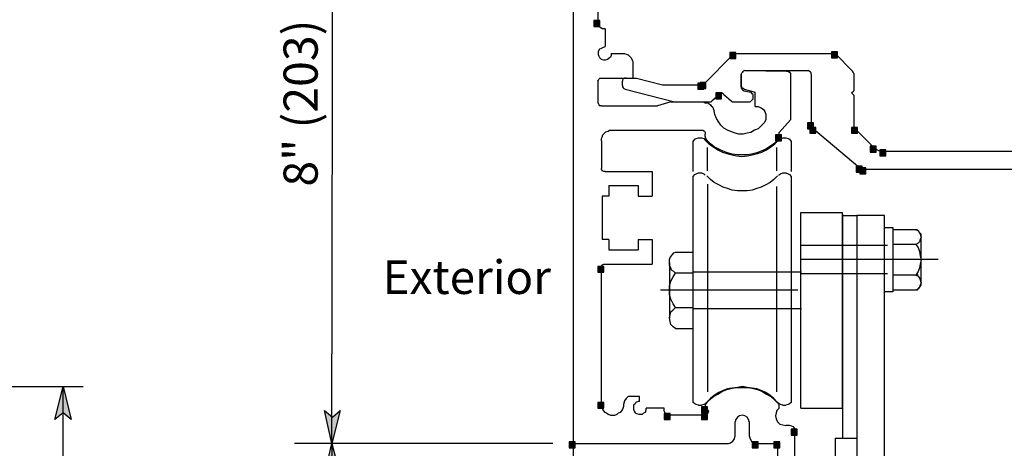
# Model space of a CAD drawing. Extents: x 3 to 626, y -71 to 813.
# Drawn here: x 352 to 511, y 423 to 492 of the extents above; entities that cross this region are included whole.
import ezdxf

# ---------------------------------------------------------------- set-up
doc = ezdxf.new("R2010")
doc.units = 0
doc.header["$MEASUREMENT"] = 0
doc.layers.add('LAYER_1', color=7, linetype='CONTINUOUS')

# ---------------------------------------------------------------- blocks, each defined once
blk = doc.blocks.new('BLOCK_16')
at = {"layer": 'LAYER_1'}
blk.add_lwpolyline([(482.88, 485.88), (483.84, 485.88), (483.84, 486.84), (482.88, 486.84), (482.88, 485.88)], dxfattribs=at)
blk = doc.blocks.new('BLOCK_17')
at = {"layer": 'LAYER_1'}
blk.add_lwpolyline([(482.88, 485.88), (483.84, 485.88), (483.84, 486.84), (482.88, 486.84), (482.88, 485.88)], dxfattribs=at)
blk = doc.blocks.new('BLOCK_22')
at = {"layer": 'LAYER_1'}
blk.add_lwpolyline([(482.88, 485.88), (483.84, 485.88), (483.84, 486.84), (482.88, 486.84), (482.88, 485.88)], dxfattribs=at)
blk = doc.blocks.new('BLOCK_23')
at = {"layer": 'LAYER_1'}
blk.add_lwpolyline([(482.88, 485.88), (483.84, 485.88), (483.84, 486.84), (482.88, 486.84), (482.88, 485.88)], dxfattribs=at)
blk = doc.blocks.new('BLOCK_24')
at = {"layer": 'LAYER_1'}
blk.add_lwpolyline([(486.12, 473.76), (487.08, 473.76), (487.08, 474.72), (486.12, 474.72), (486.12, 473.76)], dxfattribs=at)
blk = doc.blocks.new('BLOCK_25')
at = {"layer": 'LAYER_1'}
blk.add_lwpolyline([(486.12, 473.76), (487.08, 473.76), (487.08, 474.72), (486.12, 474.72), (486.12, 473.76)], dxfattribs=at)
blk = doc.blocks.new('BLOCK_26')
at = {"layer": 'LAYER_1'}
blk.add_lwpolyline([(489.12, 470.76), (490.08, 470.76), (490.08, 471.72), (489.12, 471.72), (489.12, 470.76)], dxfattribs=at)
blk = doc.blocks.new('BLOCK_27')
at = {"layer": 'LAYER_1'}
blk.add_lwpolyline([(489.12, 470.76), (490.08, 470.76), (490.08, 471.72), (489.12, 471.72), (489.12, 470.76)], dxfattribs=at)
blk = doc.blocks.new('BLOCK_28')
at = {"layer": 'LAYER_1'}
blk.add_lwpolyline([(479.4, 473.76), (480.36, 473.76), (480.36, 474.72), (479.4, 474.72), (479.4, 473.76)], dxfattribs=at)
blk = doc.blocks.new('BLOCK_29')
at = {"layer": 'LAYER_1'}
blk.add_lwpolyline([(479.4, 473.76), (480.36, 473.76), (480.36, 474.72), (479.4, 474.72), (479.4, 473.76)], dxfattribs=at)
blk = doc.blocks.new('BLOCK_30')
at = {"layer": 'LAYER_1'}
blk.add_lwpolyline([(486.84, 467.52), (487.8, 467.52), (487.8, 468.48), (486.84, 468.48), (486.84, 467.52)], dxfattribs=at)
blk = doc.blocks.new('BLOCK_31')
at = {"layer": 'LAYER_1'}
blk.add_lwpolyline([(486.84, 467.52), (487.8, 467.52), (487.8, 468.48), (486.84, 468.48), (486.84, 467.52)], dxfattribs=at)
blk = doc.blocks.new('BLOCK_36')
at = {"layer": 'LAYER_1'}
blk.add_lwpolyline([(479.04, 474.48), (480, 474.48), (480, 475.44), (479.04, 475.44), (479.04, 474.48)], dxfattribs=at)
blk = doc.blocks.new('BLOCK_37')
at = {"layer": 'LAYER_1'}
blk.add_lwpolyline([(479.04, 474.48), (480, 474.48), (480, 475.44), (479.04, 475.44), (479.04, 474.48)], dxfattribs=at)
blk = doc.blocks.new('BLOCK_38')
at = {"layer": 'LAYER_1'}
blk.add_lwpolyline([(461.4, 480.84), (462.36, 480.84), (462.36, 481.8), (461.4, 481.8), (461.4, 480.84)], dxfattribs=at)
blk = doc.blocks.new('BLOCK_39')
at = {"layer": 'LAYER_1'}
blk.add_lwpolyline([(461.4, 480.84), (462.36, 480.84), (462.36, 481.8), (461.4, 481.8), (461.4, 480.84)], dxfattribs=at)
blk = doc.blocks.new('BLOCK_40')
at = {"layer": 'LAYER_1'}
blk.add_lwpolyline([(466.56, 485.76), (467.52, 485.76), (467.52, 486.72), (466.56, 486.72), (466.56, 485.76)], dxfattribs=at)
blk = doc.blocks.new('BLOCK_41')
at = {"layer": 'LAYER_1'}
blk.add_lwpolyline([(466.56, 485.76), (467.52, 485.76), (467.52, 486.72), (466.56, 486.72), (466.56, 485.76)], dxfattribs=at)
blk = doc.blocks.new('BLOCK_42')
at = {"layer": 'LAYER_1'}
blk.add_lwpolyline([(461.76, 480.96), (462.72, 480.96), (462.72, 481.92), (461.76, 481.92), (461.76, 480.96)], dxfattribs=at)
blk = doc.blocks.new('BLOCK_43')
at = {"layer": 'LAYER_1'}
blk.add_lwpolyline([(461.76, 480.96), (462.72, 480.96), (462.72, 481.92), (461.76, 481.92), (461.76, 480.96)], dxfattribs=at)
blk = doc.blocks.new('BLOCK_44')
at = {"layer": 'LAYER_1'}
blk.add_lwpolyline([(490.68, 470.16), (491.64, 470.16), (491.64, 471.12), (490.68, 471.12), (490.68, 470.16)], dxfattribs=at)
blk = doc.blocks.new('BLOCK_45')
at = {"layer": 'LAYER_1'}
blk.add_lwpolyline([(490.68, 470.16), (491.64, 470.16), (491.64, 471.12), (490.68, 471.12), (490.68, 470.16)], dxfattribs=at)
blk = doc.blocks.new('BLOCK_48')
at = {"layer": 'LAYER_1'}
blk.add_lwpolyline([(487.44, 467.28), (488.4, 467.28), (488.4, 468.24), (487.44, 468.24), (487.44, 467.28)], dxfattribs=at)
blk = doc.blocks.new('BLOCK_49')
at = {"layer": 'LAYER_1'}
blk.add_lwpolyline([(487.44, 467.28), (488.4, 467.28), (488.4, 468.24), (487.44, 468.24), (487.44, 467.28)], dxfattribs=at)
blk = doc.blocks.new('BLOCK_52')
at = {"layer": 'LAYER_1'}
blk.add_lwpolyline([(464.28, 479.28), (465.24, 479.28), (465.24, 480.24), (464.28, 480.24), (464.28, 479.28)], dxfattribs=at)
blk = doc.blocks.new('BLOCK_53')
at = {"layer": 'LAYER_1'}
blk.add_lwpolyline([(464.28, 479.28), (465.24, 479.28), (465.24, 480.24), (464.28, 480.24), (464.28, 479.28)], dxfattribs=at)
blk = doc.blocks.new('BLOCK_56')
at = {"layer": 'LAYER_1'}
blk.add_lwpolyline([(444.72, 490.92), (445.68, 490.92), (445.68, 491.88), (444.72, 491.88), (444.72, 490.92)], dxfattribs=at)
blk = doc.blocks.new('BLOCK_57')
at = {"layer": 'LAYER_1'}
blk.add_lwpolyline([(444.72, 490.92), (445.68, 490.92), (445.68, 491.88), (444.72, 491.88), (444.72, 490.92)], dxfattribs=at)
blk = doc.blocks.new('BLOCK_60')
at = {"layer": 'LAYER_1'}
blk.add_lwpolyline([(462, 427.8), (462.96, 427.8), (462.96, 428.76), (462, 428.76), (462, 427.8)], dxfattribs=at)
blk = doc.blocks.new('BLOCK_61')
at = {"layer": 'LAYER_1'}
blk.add_lwpolyline([(462, 427.8), (462.96, 427.8), (462.96, 428.76), (462, 428.76), (462, 427.8)], dxfattribs=at)
blk = doc.blocks.new('BLOCK_62')
at = {"layer": 'LAYER_1'}
blk.add_lwpolyline([(456, 427.8), (456.96, 427.8), (456.96, 428.76), (456, 428.76), (456, 427.8)], dxfattribs=at)
blk = doc.blocks.new('BLOCK_63')
at = {"layer": 'LAYER_1'}
blk.add_lwpolyline([(456, 427.8), (456.96, 427.8), (456.96, 428.76), (456, 428.76), (456, 427.8)], dxfattribs=at)
blk = doc.blocks.new('BLOCK_66')
at = {"layer": 'LAYER_1'}
blk.add_lwpolyline([(476.4, 425.28), (477.36, 425.28), (477.36, 426.24), (476.4, 426.24), (476.4, 425.28)], dxfattribs=at)
blk = doc.blocks.new('BLOCK_67')
at = {"layer": 'LAYER_1'}
blk.add_lwpolyline([(476.4, 425.28), (477.36, 425.28), (477.36, 426.24), (476.4, 426.24), (476.4, 425.28)], dxfattribs=at)
blk = doc.blocks.new('BLOCK_68')
at = {"layer": 'LAYER_1'}
blk.add_lwpolyline([(473.64, 423.24), (474.6, 423.24), (474.6, 424.2), (473.64, 424.2), (473.64, 423.24)], dxfattribs=at)
blk = doc.blocks.new('BLOCK_69')
at = {"layer": 'LAYER_1'}
blk.add_lwpolyline([(473.64, 423.24), (474.6, 423.24), (474.6, 424.2), (473.64, 424.2), (473.64, 423.24)], dxfattribs=at)
blk = doc.blocks.new('BLOCK_70')
at = {"layer": 'LAYER_1'}
blk.add_lwpolyline([(470.16, 423.24), (471.12, 423.24), (471.12, 424.2), (470.16, 424.2), (470.16, 423.24)], dxfattribs=at)
blk = doc.blocks.new('BLOCK_71')
at = {"layer": 'LAYER_1'}
blk.add_lwpolyline([(470.16, 423.24), (471.12, 423.24), (471.12, 424.2), (470.16, 424.2), (470.16, 423.24)], dxfattribs=at)
blk = doc.blocks.new('BLOCK_72')
at = {"layer": 'LAYER_1'}
blk.add_lwpolyline([(473.64, 423.24), (474.6, 423.24), (474.6, 424.2), (473.64, 424.2), (473.64, 423.24)], dxfattribs=at)
blk = doc.blocks.new('BLOCK_73')
at = {"layer": 'LAYER_1'}
blk.add_lwpolyline([(473.64, 423.24), (474.6, 423.24), (474.6, 424.2), (473.64, 424.2), (473.64, 423.24)], dxfattribs=at)
blk = doc.blocks.new('BLOCK_74')
at = {"layer": 'LAYER_1'}
blk.add_lwpolyline([(462, 428.88), (462.96, 428.88), (462.96, 429.84), (462, 429.84), (462, 428.88)], dxfattribs=at)
blk = doc.blocks.new('BLOCK_75')
at = {"layer": 'LAYER_1'}
blk.add_lwpolyline([(462, 428.88), (462.96, 428.88), (462.96, 429.84), (462, 429.84), (462, 428.88)], dxfattribs=at)
blk = doc.blocks.new('BLOCK_76')
at = {"layer": 'LAYER_1'}
blk.add_lwpolyline([(445.32, 429.6), (446.28, 429.6), (446.28, 430.56), (445.32, 430.56), (445.32, 429.6)], dxfattribs=at)
blk = doc.blocks.new('BLOCK_77')
at = {"layer": 'LAYER_1'}
blk.add_lwpolyline([(445.32, 429.6), (446.28, 429.6), (446.28, 430.56), (445.32, 430.56), (445.32, 429.6)], dxfattribs=at)
blk = doc.blocks.new('BLOCK_78')
at = {"layer": 'LAYER_1'}
blk.add_lwpolyline([(445.32, 451.44), (446.28, 451.44), (446.28, 452.4), (445.32, 452.4), (445.32, 451.44)], dxfattribs=at)
blk = doc.blocks.new('BLOCK_79')
at = {"layer": 'LAYER_1'}
blk.add_lwpolyline([(445.32, 451.44), (446.28, 451.44), (446.28, 452.4), (445.32, 452.4), (445.32, 451.44)], dxfattribs=at)
blk = doc.blocks.new('BLOCK_80')
at = {"layer": 'LAYER_1'}
blk.add_lwpolyline([(440.76, 423.24), (441.72, 423.24), (441.72, 424.2), (440.76, 424.2), (440.76, 423.24)], dxfattribs=at)
blk = doc.blocks.new('BLOCK_81')
at = {"layer": 'LAYER_1'}
blk.add_lwpolyline([(440.76, 423.24), (441.72, 423.24), (441.72, 424.2), (440.76, 424.2), (440.76, 423.24)], dxfattribs=at)
blk = doc.blocks.new('BLOCK_82')
at = {"layer": 'LAYER_1'}
blk.add_lwpolyline([(473.88, 472.56), (474.84, 472.56), (474.84, 473.52), (473.88, 473.52), (473.88, 472.56)], dxfattribs=at)
blk = doc.blocks.new('BLOCK_83')
at = {"layer": 'LAYER_1'}
blk.add_lwpolyline([(473.88, 472.56), (474.84, 472.56), (474.84, 473.52), (473.88, 473.52), (473.88, 472.56)], dxfattribs=at)
blk = doc.blocks.new('BLOCK_84')
at = {"layer": 'LAYER_1'}
blk.add_lwpolyline([(473.64, 423.24), (474.6, 423.24), (474.6, 424.2), (473.64, 424.2), (473.64, 423.24)], dxfattribs=at)
blk = doc.blocks.new('BLOCK_85')
at = {"layer": 'LAYER_1'}
blk.add_lwpolyline([(473.64, 423.24), (474.6, 423.24), (474.6, 424.2), (473.64, 424.2), (473.64, 423.24)], dxfattribs=at)

msp = doc.modelspace()

# ---------------------------------------------------------------- hatches: boundary and pattern name
at = {"layer": 'LAYER_1'}
for points in [[(444.78, 490.98), (445.62, 490.98), (445.62, 491.82), (444.78, 491.82)], [(466.62, 485.82), (467.46, 485.82), (467.46, 486.66), (466.62, 486.66)], [(482.94, 485.94), (483.78, 485.94), (483.78, 486.78), (482.94, 486.78)], [(482.94, 485.94), (483.78, 485.94), (483.78, 486.78), (482.94, 486.78)], [(461.46, 480.9), (462.3, 480.9), (462.3, 481.74), (461.46, 481.74)], [(461.82, 481.02), (462.66, 481.02), (462.66, 481.86), (461.82, 481.86)], [(464.34, 479.34), (465.18, 479.34), (465.18, 480.18), (464.34, 480.18)], [(479.1, 474.54), (479.94, 474.54), (479.94, 475.38), (479.1, 475.38)], [(479.46, 473.82), (480.3, 473.82), (480.3, 474.66), (479.46, 474.66)], [(486.18, 473.82), (487.02, 473.82), (487.02, 474.66), (486.18, 474.66)], [(473.94, 472.62), (474.78, 472.62), (474.78, 473.46), (473.94, 473.46)], [(489.18, 470.82), (490.02, 470.82), (490.02, 471.66), (489.18, 471.66)], [(490.74, 470.22), (491.58, 470.22), (491.58, 471.06), (490.74, 471.06)], [(486.9, 467.58), (487.74, 467.58), (487.74, 468.42), (486.9, 468.42)], [(487.5, 467.34), (488.34, 467.34), (488.34, 468.18), (487.5, 468.18)], [(445.38, 451.5), (446.22, 451.5), (446.22, 452.34), (445.38, 452.34)], [(359.4, 433.08), (360.72, 427.8), (359.4, 428.88), (358.08, 427.8)], [(445.38, 429.66), (446.22, 429.66), (446.22, 430.5), (445.38, 430.5)], [(402.6, 423.96), (401.4, 429.24), (402.72, 428.16), (403.92, 429.24)], [(462.06, 428.94), (462.9, 428.94), (462.9, 429.78), (462.06, 429.78)], [(456.06, 427.86), (456.9, 427.86), (456.9, 428.7), (456.06, 428.7)], [(462.06, 427.86), (462.9, 427.86), (462.9, 428.7), (462.06, 428.7)], [(476.46, 425.34), (477.3, 425.34), (477.3, 426.18), (476.46, 426.18)], [(440.82, 423.3), (441.66, 423.3), (441.66, 424.14), (440.82, 424.14)], [(470.22, 423.3), (471.06, 423.3), (471.06, 424.14), (470.22, 424.14)], [(473.7, 423.3), (474.54, 423.3), (474.54, 424.14), (473.7, 424.14)], [(473.7, 423.3), (474.54, 423.3), (474.54, 424.14), (473.7, 424.14)], [(473.7, 423.3), (474.54, 423.3), (474.54, 424.14), (473.7, 424.14)], [(402.6, 423.96), (403.92, 418.8), (402.6, 419.88), (401.4, 418.8)]]:
    msp.add_hatch(color=7, dxfattribs=at).paths.add_polyline_path(points)

# ---------------------------------------------------------------- linework, layer by layer
at = {"layer": 'LAYER_1', "color": 7}
for points in [[(441.36, 568.2), (441.36, 423.96)], [(402.6, 423.96), (402.84, 567.96)], [(445.32, 557.52), (445.32, 491.64)], [(445.44, 491.16), (445.32, 491.64)], [(445.68, 490.8), (445.44, 491.16)], [(446.04, 490.56), (445.68, 490.8)], [(446.52, 490.56), (446.04, 490.56)], [(446.52, 490.56), (446.52, 487.68)], [(445.44, 486.96), (445.68, 487.32)], [(445.68, 487.32), (445.92, 487.44)], [(445.92, 487.44), (446.16, 487.56)], [(446.16, 487.56), (446.52, 487.68)], [(445.44, 486.72), (445.44, 486.96)], [(445.44, 486.36), (445.44, 486.72)], [(445.56, 486.12), (445.44, 486.36)], [(445.68, 485.88), (445.56, 486.12)], [(445.92, 485.64), (445.68, 485.88)], [(447.12, 485.76), (446.88, 485.64)], [(447.36, 486), (447.12, 485.76)], [(447.48, 486.24), (447.36, 486)], [(447.48, 486.6), (449.28, 486.6)], [(447.48, 486.6), (447.48, 486.24)], [(449.28, 486.6), (449.64, 486.6)], [(449.64, 486.6), (449.88, 486.48)], [(449.88, 486.48), (450.24, 486.36)], [(450.24, 486.36), (450.48, 486.12)], [(450.48, 486.12), (450.72, 485.88)], [(450.72, 485.88), (450.84, 485.52)], [(467.16, 486.48), (462.36, 481.68)], [(467.28, 486.6), (467.16, 486.48)], [(467.52, 486.6), (467.28, 486.6)], [(467.52, 486.6), (483.48, 486.6)], [(486.24, 483.72), (483.48, 486.6)], [(446.28, 485.52), (445.92, 485.64)], [(446.52, 485.52), (446.28, 485.52)], [(446.88, 485.64), (446.52, 485.52)], [(450.84, 485.52), (450.96, 485.28)], [(450.96, 485.28), (450.96, 484.92)], [(450.96, 484.92), (450.96, 482.64)], [(445.56, 482.52), (445.68, 482.64)], [(445.68, 482.64), (445.92, 482.64)], [(445.92, 482.64), (450.96, 482.64)], [(449.64, 482.64), (449.4, 482.52)], [(449.88, 482.64), (449.64, 482.64)], [(449.88, 482.64), (451.56, 482.64)], [(449.88, 482.64), (451.56, 482.64)], [(451.56, 482.64), (455.76, 481.56)], [(468.48, 483.48), (468.36, 483.24)], [(468.48, 483.48), (468.36, 483.24)], [(468.36, 481.2), (468.36, 483.24)], [(468.36, 483.24), (468.36, 480.96)], [(468.36, 481.2), (468.36, 483.24)], [(468.6, 483.6), (468.48, 483.48)], [(468.6, 483.6), (468.48, 483.48)], [(468.72, 483.72), (468.6, 483.6)], [(468.72, 483.72), (468.6, 483.6)], [(468.96, 483.84), (468.72, 483.72)], [(468.96, 483.84), (468.72, 483.72)], [(468.96, 483.84), (479.16, 483.84)], [(468.96, 483.84), (475.68, 483.72)], [(475.68, 483.72), (475.92, 483.72)], [(475.92, 483.72), (476.16, 483.6)], [(476.16, 483.6), (476.28, 483.36)], [(476.28, 483.36), (476.28, 483.24)], [(476.28, 483.24), (476.28, 478.44)], [(479.28, 483.72), (479.16, 483.84)], [(479.52, 483.6), (479.28, 483.72)], [(479.64, 483.48), (479.52, 483.6)], [(479.64, 483.24), (479.64, 483.48)], [(479.64, 483.24), (479.64, 475.2)], [(486.36, 483.6), (486.24, 483.72)], [(486.48, 483.36), (486.36, 483.6)], [(486.48, 483.36), (486.48, 480.6)], [(445.32, 482.16), (445.44, 482.28)], [(445.32, 482.16), (445.32, 478.68)], [(445.44, 482.28), (445.56, 482.52)], [(449.4, 482.52), (449.28, 482.28)], [(449.28, 482.28), (449.28, 482.16)], [(449.28, 481.44), (449.28, 482.16)], [(449.28, 481.44), (449.28, 481.2)], [(449.28, 481.2), (449.4, 481.08)], [(449.4, 481.08), (449.52, 480.96)], [(455.76, 481.56), (462, 481.56)], [(462, 481.56), (462.24, 481.56)], [(462.24, 481.56), (462.36, 481.68)], [(468.48, 481.2), (468.36, 481.32)], [(468.36, 481.2), (468.48, 480.96)], [(468.48, 481.08), (468.48, 481.2)], [(468.72, 480.96), (468.48, 481.08)], [(449.52, 480.96), (449.76, 480.84)], [(449.76, 480.84), (457.68, 478.8)], [(464.88, 480), (463.68, 478.92)], [(465, 480.12), (464.88, 480)], [(465.24, 480.24), (465, 480.12)], [(465.48, 480.12), (465.24, 480.24)], [(465.6, 480), (465.48, 480.12)], [(465.6, 480), (466.8, 478.92)], [(468.48, 480.96), (468.48, 480.84)], [(468.48, 480.84), (468.6, 480.72)], [(468.6, 480.72), (468.84, 480.6)], [(468.84, 480.84), (468.72, 480.96)], [(468.84, 480.84), (470.64, 480.36)], [(468.84, 480.6), (469.92, 480.36)], [(470.04, 480.24), (469.92, 480.36)], [(470.16, 480.12), (470.04, 480.24)], [(470.28, 480), (470.16, 480.12)], [(470.28, 479.76), (470.28, 480)], [(470.28, 479.64), (470.28, 479.76)], [(470.28, 479.28), (470.28, 479.64)], [(470.64, 478.08), (470.64, 480.36)], [(486.12, 480.24), (486.48, 480.6)], [(486.12, 480.24), (486.48, 479.88)], [(486.48, 479.88), (486.48, 475.08)], [(445.44, 478.56), (445.32, 478.68)], [(445.56, 478.32), (445.44, 478.56)], [(445.68, 478.2), (445.56, 478.32)], [(445.92, 478.2), (445.68, 478.2)], [(445.92, 478.2), (454.92, 478.2)], [(457.08, 478.8), (454.92, 478.2)], [(457.08, 478.8), (462.36, 478.8)], [(457.68, 478.8), (463.32, 478.8)], [(462.36, 478.8), (462.6, 478.68)], [(462.6, 478.68), (462.96, 478.68)], [(462.96, 478.68), (463.2, 478.56)], [(463.2, 478.56), (463.44, 478.32)], [(463.32, 478.8), (463.56, 478.8)], [(463.44, 478.32), (463.56, 478.2)], [(463.56, 478.8), (463.68, 478.92)], [(463.56, 478.2), (463.8, 477.96)], [(463.8, 477.96), (463.92, 477.6)], [(466.8, 478.92), (466.92, 478.8)], [(466.92, 478.8), (467.16, 478.8)], [(467.16, 478.8), (469.44, 478.8)], [(469.44, 478.8), (469.8, 478.8)], [(469.8, 478.8), (470.04, 479.04)], [(470.04, 479.04), (470.28, 479.28)], [(470.64, 478.08), (471.12, 478.08)], [(471.12, 478.08), (471.6, 477.84)], [(471.6, 477.84), (471.96, 477.6)], [(476.28, 478.44), (476.28, 475.92)], [(463.92, 477.6), (464.04, 477.36)], [(464.16, 476.76), (464.04, 477.36)], [(464.4, 476.16), (464.16, 476.76)], [(471.96, 477.6), (472.2, 477.24)], [(472.2, 477.24), (472.32, 476.76)], [(472.32, 476.76), (472.32, 476.28)], [(472.32, 476.28), (472.32, 475.92)], [(464.76, 475.56), (464.4, 476.16)], [(465.12, 475.08), (464.76, 475.56)], [(465.6, 474.6), (465.12, 475.08)], [(471.6, 474.96), (471.12, 474.48)], [(472.08, 475.44), (471.6, 474.96)], [(472.32, 475.92), (472.08, 475.44)], [(476.28, 475.92), (474.48, 473.88)], [(479.64, 475.2), (479.76, 474.84)], [(479.76, 474.84), (480, 474.48)], [(486.48, 475.08), (486.48, 474.84)], [(486.48, 474.84), (486.72, 474.48)], [(445.92, 472.92), (446.04, 473.16)], [(446.04, 473.16), (446.16, 473.52)], [(446.16, 473.52), (446.4, 473.76)], [(446.4, 473.76), (446.64, 474)], [(446.64, 474), (447, 474.12)], [(447, 474.12), (447.24, 474.24)], [(447.24, 474.24), (447.6, 474.24)], [(447.6, 474.24), (462.12, 474.24)], [(462.12, 474.24), (462.24, 474.24)], [(462.24, 474.24), (462.48, 474.12)], [(462.48, 474.12), (462.6, 473.88)], [(462.6, 473.88), (462.6, 473.64)], [(462.6, 473.28), (462.6, 473.64)], [(462.72, 472.92), (462.6, 473.28)], [(466.2, 474.24), (465.6, 474.6)], [(466.8, 474), (466.2, 474.24)], [(467.4, 473.76), (466.8, 474)], [(468, 473.64), (467.4, 473.76)], [(468.72, 473.64), (468, 473.64)], [(469.32, 473.76), (468.72, 473.64)], [(469.92, 473.88), (469.32, 473.76)], [(470.52, 474.24), (469.92, 473.88)], [(471.12, 474.48), (470.52, 474.24)], [(474.48, 473.28), (474.36, 472.92)], [(474.48, 473.28), (474.48, 473.88)], [(480, 474.48), (487.44, 468.24)], [(486.72, 474.48), (489.72, 471.48)], [(445.92, 472.56), (445.92, 472.92)], [(445.92, 472.56), (445.92, 468.12)], [(460.68, 472.44), (460.92, 472.8)], [(460.68, 472.2), (460.68, 472.44)], [(460.68, 467.64), (460.68, 472.2)], [(460.92, 472.8), (461.16, 472.92)], [(461.16, 472.92), (461.52, 473.04)], [(461.52, 473.04), (462, 473.04)], [(462.6, 472.68), (463.2, 472.08)], [(462.84, 472.68), (462.72, 472.92)], [(463.44, 472.08), (462.84, 472.68)], [(463.2, 472.08), (463.92, 471.6)], [(464.04, 471.6), (463.44, 472.08)], [(463.92, 471.6), (464.64, 471.12)], [(464.76, 471.24), (464.04, 471.6)], [(472.92, 471.6), (472.32, 471.24)], [(472.44, 471.12), (473.16, 471.6)], [(473.64, 472.08), (472.92, 471.6)], [(473.16, 471.6), (473.76, 472.08)], [(474.24, 472.68), (473.64, 472.08)], [(473.76, 472.08), (474.36, 472.68)], [(474.36, 472.92), (474.24, 472.68)], [(474.36, 472.68), (474.72, 472.92)], [(474.72, 472.92), (475.08, 473.04)], [(475.08, 473.04), (475.56, 473.04)], [(475.56, 473.04), (475.92, 472.92)], [(475.92, 472.92), (476.16, 472.8)], [(476.16, 472.8), (476.4, 472.44)], [(476.4, 472.44), (476.4, 472.2)], [(476.4, 472.2), (476.4, 467.64)], [(462.96, 467.76), (462.96, 471.48)], [(464.64, 471.12), (465.36, 470.76)], [(465.48, 470.88), (464.76, 471.24)], [(465.36, 470.76), (466.08, 470.52)], [(466.2, 470.64), (465.48, 470.88)], [(466.08, 470.52), (466.92, 470.28)], [(466.92, 470.4), (466.2, 470.64)], [(467.76, 470.28), (466.92, 470.4)], [(466.92, 470.28), (467.64, 470.16)], [(467.64, 470.16), (468.48, 470.04)], [(468.48, 470.28), (467.76, 470.28)], [(469.32, 470.28), (468.48, 470.28)], [(468.48, 470.04), (469.32, 470.16)], [(470.04, 470.4), (469.32, 470.28)], [(469.32, 470.16), (470.16, 470.28)], [(470.88, 470.64), (470.04, 470.4)], [(470.16, 470.28), (471, 470.52)], [(471.6, 470.88), (470.88, 470.64)], [(471, 470.52), (471.72, 470.76)], [(472.32, 471.24), (471.6, 470.88)], [(471.72, 470.76), (472.44, 471.12)], [(474.12, 467.76), (474.12, 471.48)], [(489.72, 471.48), (490.08, 471.24)], [(490.08, 471.24), (490.44, 471)], [(490.44, 471), (490.92, 470.88)], [(490.92, 470.88), (491.28, 470.88)], [(491.28, 470.88), (541.8, 470.88)], [(445.92, 468), (445.92, 468.12)], [(446.04, 467.76), (445.92, 468)], [(446.28, 467.64), (446.04, 467.76)], [(446.52, 467.64), (446.28, 467.64)], [(446.52, 467.64), (454.08, 467.64)], [(454.08, 467.64), (454.08, 463.68)], [(460.68, 466.8), (460.92, 467.16)], [(460.68, 466.56), (460.68, 466.8)], [(460.92, 467.16), (461.16, 467.28)], [(461.16, 467.28), (461.52, 467.4)], [(461.52, 467.4), (462, 467.4)], [(462, 467.4), (462.36, 467.28)], [(462.36, 467.28), (462.6, 467.04)], [(463.44, 466.32), (462.84, 466.92)], [(474.24, 466.92), (473.64, 466.32)], [(474.36, 467.04), (474.72, 467.28)], [(474.72, 467.28), (475.08, 467.4)], [(475.08, 467.4), (475.56, 467.4)], [(475.56, 467.4), (475.92, 467.28)], [(475.92, 467.28), (476.16, 467.16)], [(476.16, 467.16), (476.4, 466.8)], [(476.4, 466.8), (476.4, 466.56)], [(487.44, 468.24), (487.68, 468.12)], [(487.68, 468.12), (488.04, 468)], [(488.04, 468), (536.88, 468)], [(447.12, 465.36), (451.8, 465.36)], [(447.12, 465.36), (447.12, 463.68)], [(451.8, 465.36), (451.8, 463.68)], [(460.68, 430.92), (460.68, 466.56)], [(462.96, 465.6), (462.96, 432.24)], [(464.04, 465.84), (463.44, 466.32)], [(464.76, 465.48), (464.04, 465.84)], [(465.48, 465.12), (464.76, 465.48)], [(472.32, 465.48), (471.6, 465.12)], [(473.04, 465.84), (472.32, 465.48)], [(473.64, 466.32), (473.04, 465.84)], [(474.12, 432.24), (474.12, 465.24)], [(476.4, 466.56), (476.4, 430.92)], [(446.04, 463.68), (446.04, 456.72)], [(447.12, 463.68), (446.04, 463.68)], [(451.8, 463.68), (454.08, 463.68)], [(466.2, 464.88), (465.48, 465.12)], [(466.92, 464.64), (466.2, 464.88)], [(467.76, 464.52), (466.92, 464.64)], [(468.48, 464.52), (467.76, 464.52)], [(469.32, 464.52), (468.48, 464.52)], [(470.16, 464.64), (469.32, 464.52)], [(470.88, 464.88), (470.16, 464.64)], [(471.6, 465.12), (470.88, 464.88)], [(477.96, 461.04), (484.68, 461.04)], [(477.96, 429.6), (477.96, 461.04)], [(484.68, 429.6), (484.68, 461.04)], [(484.68, 460.8), (484.68, 429.36)], [(484.68, 460.56), (486.96, 460.56)], [(486.96, 460.56), (486.96, 366.84)], [(491.4, 460.56), (486.96, 460.56)], [(491.4, 371.28), (491.4, 460.56)], [(491.4, 458.64), (492.72, 458.64)], [(492.72, 458.64), (492.72, 448.32)], [(496.68, 458.28), (492.72, 458.28)], [(496.44, 458.28), (496.8, 458.16)], [(496.68, 458.28), (497.28, 457.56)], [(496.8, 458.16), (497.04, 457.8)], [(497.04, 457.8), (497.16, 457.56)], [(497.16, 457.56), (497.28, 457.08)], [(497.28, 449.4), (497.28, 457.56)], [(447.12, 456.72), (446.04, 456.72)], [(447.12, 456.72), (447.12, 455.04)], [(451.8, 456.72), (454.08, 456.72)], [(451.8, 456.72), (451.8, 455.04)], [(454.08, 456.72), (454.08, 452.76)], [(491.88, 455.76), (477.96, 455.76)], [(496.44, 455.88), (492.72, 455.88)], [(496.8, 456.12), (496.44, 455.88)], [(496.44, 455.88), (496.8, 455.4)], [(497.04, 456.36), (496.8, 456.12)], [(497.16, 456.72), (497.04, 456.36)], [(497.28, 457.08), (497.16, 456.72)], [(447.12, 455.04), (451.8, 455.04)], [(457.2, 454.08), (457.32, 454.32)], [(457.32, 454.32), (457.56, 454.56)], [(457.56, 454.56), (457.8, 454.68)], [(457.8, 454.68), (460.56, 454.68)], [(496.8, 455.4), (497.04, 454.8)], [(497.04, 454.8), (497.16, 454.08)], [(445.92, 452.4), (446.04, 452.64)], [(446.04, 452.64), (446.28, 452.76)], [(446.28, 452.76), (446.52, 452.76)], [(446.52, 452.76), (454.08, 452.76)], [(456.84, 453.48), (456.96, 453.84)], [(456.84, 453.24), (456.84, 453.48)], [(456.84, 452.88), (456.84, 453.24)], [(456.84, 453), (456.84, 444.12)], [(456.84, 452.52), (456.84, 452.88)], [(457.08, 452.16), (456.84, 452.52)], [(456.96, 453.84), (457.2, 454.08)], [(500.04, 453.48), (477.96, 453.48)], [(497.16, 452.76), (497.04, 452.16)], [(497.16, 454.08), (497.28, 453.48)], [(497.28, 453.48), (497.16, 452.76)], [(445.92, 452.16), (445.92, 452.4)], [(445.92, 430.32), (445.92, 452.16)], [(457.2, 451.8), (457.08, 452.16)], [(457.56, 451.56), (457.2, 451.8)], [(457.44, 450.72), (457.8, 451.32)], [(457.8, 451.32), (457.56, 451.56)], [(460.56, 451.32), (457.8, 451.32)], [(478.08, 451.44), (460.68, 451.44)], [(491.88, 451.2), (477.96, 451.2)], [(496.8, 450.96), (492.72, 450.96)], [(496.8, 451.56), (496.44, 450.96)], [(496.44, 450.96), (496.8, 450.84)], [(497.04, 452.16), (496.8, 451.56)], [(456.84, 449.28), (457.08, 450)], [(457.08, 450), (457.44, 450.72)], [(496.68, 448.56), (497.28, 449.4)], [(496.8, 450.84), (497.04, 450.48)], [(497.04, 450.48), (497.16, 450.24)], [(497.16, 449.4), (497.04, 449.04)], [(497.16, 450.24), (497.28, 449.76)], [(497.28, 449.76), (497.16, 449.4)], [(477.48, 448.56), (455.4, 448.56)], [(456.84, 448.56), (456.84, 449.28)], [(456.84, 447.84), (456.84, 448.56)], [(457.08, 447.12), (456.84, 447.84)], [(492.72, 448.32), (491.4, 448.32)], [(496.68, 448.56), (492.72, 448.56)], [(496.8, 448.8), (496.44, 448.56)], [(497.04, 449.04), (496.8, 448.8)], [(457.44, 446.4), (457.08, 447.12)], [(457.8, 445.8), (457.44, 446.4)], [(456.84, 444.12), (456.96, 444.6)], [(456.96, 444.6), (457.08, 445.08)], [(457.08, 445.08), (457.44, 445.44)], [(457.44, 445.44), (457.8, 445.8)], [(457.8, 445.8), (460.56, 445.8)], [(478.08, 445.56), (460.68, 445.56)], [(456.96, 443.52), (456.84, 444.12)], [(457.08, 443.04), (456.96, 443.52)], [(457.44, 442.68), (457.08, 443.04)], [(457.8, 442.44), (457.44, 442.68)], [(457.8, 442.44), (460.56, 442.44)], [(314.52, 433.08), (362.64, 433.08)], [(359.4, 433.08), (360.72, 427.8), (359.4, 428.88), (358.08, 427.8), (359.4, 433.08)], [(359.4, 295.2), (359.4, 433.08)], [(464.76, 432.12), (464.04, 431.64)], [(464.64, 431.88), (465.36, 432.36)], [(465.48, 432.48), (464.76, 432.12)], [(465.36, 432.36), (466.08, 432.6)], [(466.2, 432.72), (465.48, 432.48)], [(466.08, 432.6), (466.92, 432.84)], [(466.92, 432.84), (466.2, 432.72)], [(466.92, 432.84), (467.64, 432.96)], [(467.76, 432.96), (466.92, 432.84)], [(467.64, 432.96), (468.48, 432.96)], [(468.6, 433.08), (467.76, 432.96)], [(468.48, 432.96), (469.32, 432.96)], [(469.32, 432.96), (468.6, 433.08)], [(469.32, 432.96), (470.16, 432.84)], [(470.16, 432.84), (469.32, 432.96)], [(470.16, 432.84), (471, 432.6)], [(470.88, 432.72), (470.16, 432.84)], [(471.6, 432.48), (470.88, 432.72)], [(471, 432.6), (471.72, 432.36)], [(472.32, 432.12), (471.6, 432.48)], [(471.72, 432.36), (472.44, 431.88)], [(473.04, 431.64), (472.32, 432.12)], [(449.64, 430.8), (449.52, 430.44)], [(449.52, 430.44), (449.52, 430.32)], [(449.88, 431.16), (449.64, 430.8)], [(450.24, 431.52), (449.88, 431.16)], [(450.6, 431.52), (450.24, 431.52)], [(452.04, 431.52), (450.6, 431.52)], [(451.44, 430.56), (451.32, 430.32)], [(451.8, 430.68), (451.44, 430.56)], [(452.04, 430.68), (451.8, 430.68)], [(452.04, 430.68), (452.04, 431.52)], [(460.68, 430.56), (460.68, 430.92)], [(460.92, 430.32), (460.68, 430.56)], [(462.6, 430.32), (463.2, 430.92)], [(462.84, 430.56), (462.72, 430.32)], [(463.44, 431.16), (462.84, 430.56)], [(463.2, 430.92), (463.92, 431.52)], [(464.04, 431.64), (463.44, 431.16)], [(463.92, 431.52), (464.64, 431.88)], [(472.44, 431.88), (473.16, 431.52)], [(473.64, 431.16), (473.04, 431.64)], [(473.16, 431.52), (473.76, 430.92)], [(474.24, 430.56), (473.64, 431.16)], [(473.76, 430.92), (474.36, 430.32)], [(474.48, 430.32), (474.24, 430.56)], [(476.4, 430.56), (476.16, 430.32)], [(476.4, 430.92), (476.4, 430.56)], [(402.6, 423.96), (401.4, 429.24), (402.72, 428.16), (403.92, 429.24), (402.6, 423.96)], [(445.92, 430.32), (445.92, 429.96)], [(445.92, 429.96), (446.04, 429.6)], [(446.04, 429.6), (446.16, 429.36)], [(446.16, 429.36), (446.4, 429)], [(446.4, 429), (446.76, 428.88)], [(446.76, 428.88), (447, 428.64)], [(448.44, 428.64), (448.68, 428.88)], [(448.68, 428.88), (449.04, 429)], [(449.04, 429), (449.28, 429.36)], [(449.28, 429.36), (449.4, 429.6)], [(449.4, 429.6), (449.52, 429.96)], [(449.52, 429.96), (449.52, 430.32)], [(451.32, 430.32), (451.08, 430.08)], [(451.08, 430.08), (451.08, 429.72)], [(451.08, 429.72), (451.08, 429.48)], [(451.08, 429.48), (451.2, 429.12)], [(451.2, 429.12), (451.32, 428.88)], [(451.32, 428.88), (451.56, 428.76)], [(452.52, 428.64), (452.76, 428.88)], [(452.76, 428.88), (453, 429)], [(453, 429), (453.12, 429.36)], [(456, 429.6), (453.12, 429.6)], [(453.12, 429.36), (453.12, 429.6)], [(456, 429.12), (456, 429.6)], [(456, 429.12), (456.12, 428.88)], [(456.12, 428.88), (456.24, 428.64)], [(461.16, 430.2), (460.92, 430.32)], [(461.52, 430.08), (461.16, 430.2)], [(461.52, 430.08), (462, 430.08)], [(462.36, 430.2), (462, 430.08)], [(462.6, 430.32), (462.36, 430.2)], [(462.72, 430.32), (462.6, 430.08)], [(462.6, 430.08), (462.6, 429.6)], [(462.84, 429.6), (462.6, 429.6)], [(462.96, 429.48), (462.84, 429.6)], [(463.08, 429.24), (462.96, 429.48)], [(462.96, 428.64), (463.08, 428.88)], [(463.2, 429.12), (463.08, 429.24)], [(463.08, 428.88), (463.2, 429.12)], [(474, 428.88), (473.88, 428.4)], [(474.12, 429.24), (474, 428.88)], [(474.48, 429.6), (474.12, 429.24)], [(474.72, 430.2), (474.36, 430.32)], [(474.48, 430.08), (474.48, 430.32)], [(474.48, 429.6), (474.48, 430.08)], [(475.08, 430.08), (474.72, 430.2)], [(475.08, 430.08), (475.56, 430.08)], [(475.92, 430.2), (475.56, 430.08)], [(476.16, 430.32), (475.92, 430.2)], [(477.96, 429.6), (484.68, 429.6)], [(484.68, 429.36), (484.68, 424.8)], [(447, 428.64), (447.36, 428.52)], [(447.36, 428.52), (447.72, 428.52)], [(447.72, 428.52), (448.08, 428.52)], [(448.08, 428.52), (448.44, 428.64)], [(451.56, 428.76), (451.92, 428.64)], [(451.92, 428.64), (452.16, 428.64)], [(452.16, 428.64), (452.52, 428.64)], [(456.24, 428.64), (456.36, 428.52)], [(456.36, 428.52), (456.6, 428.52)], [(462.6, 428.52), (456.6, 428.52)], [(462.6, 428.52), (462.84, 428.52)], [(462.84, 428.52), (462.96, 428.64)], [(467.52, 427.8), (467.4, 427.44)], [(467.4, 425.16), (467.4, 427.44)], [(467.76, 428.16), (467.52, 427.8)], [(468.12, 428.4), (467.76, 428.16)], [(468.6, 428.52), (468.12, 428.4)], [(468.96, 428.4), (468.6, 428.52)], [(469.32, 428.16), (468.96, 428.4)], [(469.56, 427.8), (469.32, 428.16)], [(469.68, 427.44), (469.56, 427.8)], [(469.68, 427.44), (469.68, 425.16)], [(473.88, 428.4), (474, 427.92)], [(474, 427.92), (474.24, 427.44)], [(474.24, 427.44), (474.6, 427.08)], [(474.6, 427.08), (475.08, 426.96)], [(475.08, 426.96), (475.56, 426.84)], [(476.16, 426.84), (475.56, 426.84)], [(476.52, 426.72), (476.16, 426.84)], [(476.76, 426.6), (476.52, 426.72)], [(477, 426.36), (476.76, 426.6)], [(477, 426), (477, 426.36)], [(477, 414.96), (477, 426)], [(466.32, 423.96), (466.68, 424.08)], [(466.68, 424.08), (467.04, 424.32)], [(467.04, 424.32), (467.28, 424.68)], [(467.28, 424.68), (467.4, 425.16)], [(469.68, 425.16), (469.8, 424.68)], [(469.8, 424.68), (470.04, 424.32)], [(470.04, 424.32), (470.4, 424.08)], [(470.4, 424.08), (470.76, 423.96)], [(483.48, 424.8), (483.48, 411.36)], [(483.48, 424.8), (486.96, 424.8)], [(484.68, 424.8), (486.96, 424.8)], [(438.12, 423.96), (396.6, 423.96)], [(402.6, 423.96), (403.92, 418.8), (402.6, 419.88), (401.4, 418.8), (402.6, 423.96)], [(402.6, 423.96), (402.6, 195.36)], [(441.36, 423.96), (441.36, 322.08)], [(441.36, 423.96), (466.32, 423.96)], [(470.76, 423.96), (474.24, 423.96)], [(474.24, 423.96), (474.24, 414.96)], [(474.24, 423.96), (474.24, 414.96)]]:
    msp.add_lwpolyline(points, dxfattribs=at)
at = {"layer": 'LAYER_1'}
for points in [[(444.78, 490.98), (445.62, 490.98), (445.62, 491.82), (444.78, 491.82), (444.78, 490.98)], [(466.62, 485.82), (467.46, 485.82), (467.46, 486.66), (466.62, 486.66), (466.62, 485.82)], [(482.94, 485.94), (483.78, 485.94), (483.78, 486.78), (482.94, 486.78), (482.94, 485.94)], [(482.94, 485.94), (483.78, 485.94), (483.78, 486.78), (482.94, 486.78), (482.94, 485.94)], [(461.46, 480.9), (462.3, 480.9), (462.3, 481.74), (461.46, 481.74), (461.46, 480.9)], [(461.82, 481.02), (462.66, 481.02), (462.66, 481.86), (461.82, 481.86), (461.82, 481.02)], [(464.34, 479.34), (465.18, 479.34), (465.18, 480.18), (464.34, 480.18), (464.34, 479.34)], [(479.1, 474.54), (479.94, 474.54), (479.94, 475.38), (479.1, 475.38), (479.1, 474.54)], [(479.46, 473.82), (480.3, 473.82), (480.3, 474.66), (479.46, 474.66), (479.46, 473.82)], [(486.18, 473.82), (487.02, 473.82), (487.02, 474.66), (486.18, 474.66), (486.18, 473.82)], [(473.94, 472.62), (474.78, 472.62), (474.78, 473.46), (473.94, 473.46), (473.94, 472.62)], [(489.18, 470.82), (490.02, 470.82), (490.02, 471.66), (489.18, 471.66), (489.18, 470.82)], [(490.74, 470.22), (491.58, 470.22), (491.58, 471.06), (490.74, 471.06), (490.74, 470.22)], [(486.9, 467.58), (487.74, 467.58), (487.74, 468.42), (486.9, 468.42), (486.9, 467.58)], [(487.5, 467.34), (488.34, 467.34), (488.34, 468.18), (487.5, 468.18), (487.5, 467.34)], [(445.38, 451.5), (446.22, 451.5), (446.22, 452.34), (445.38, 452.34), (445.38, 451.5)], [(359.4, 433.08), (360.72, 427.8), (359.4, 428.88), (358.08, 427.8), (359.4, 433.08)], [(445.38, 429.66), (446.22, 429.66), (446.22, 430.5), (445.38, 430.5), (445.38, 429.66)], [(402.6, 423.96), (401.4, 429.24), (402.72, 428.16), (403.92, 429.24), (402.6, 423.96)], [(462.06, 428.94), (462.9, 428.94), (462.9, 429.78), (462.06, 429.78), (462.06, 428.94)], [(456.06, 427.86), (456.9, 427.86), (456.9, 428.7), (456.06, 428.7), (456.06, 427.86)], [(462.06, 427.86), (462.9, 427.86), (462.9, 428.7), (462.06, 428.7), (462.06, 427.86)], [(476.46, 425.34), (477.3, 425.34), (477.3, 426.18), (476.46, 426.18), (476.46, 425.34)], [(440.82, 423.3), (441.66, 423.3), (441.66, 424.14), (440.82, 424.14), (440.82, 423.3)], [(470.22, 423.3), (471.06, 423.3), (471.06, 424.14), (470.22, 424.14), (470.22, 423.3)], [(473.7, 423.3), (474.54, 423.3), (474.54, 424.14), (473.7, 424.14), (473.7, 423.3)], [(473.7, 423.3), (474.54, 423.3), (474.54, 424.14), (473.7, 424.14), (473.7, 423.3)], [(473.7, 423.3), (474.54, 423.3), (474.54, 424.14), (473.7, 424.14), (473.7, 423.3)], [(402.6, 423.96), (403.92, 418.8), (402.6, 419.88), (401.4, 418.8), (402.6, 423.96)]]:
    msp.add_lwpolyline(points, dxfattribs=at)
at = {"layer": 'LAYER_1', "color": 5}
for points in [[(462, 473.04), (462.36, 472.92)], [(462.36, 472.92), (462.6, 472.68)]]:
    msp.add_lwpolyline(points, dxfattribs=at)

# ---------------------------------------------------------------- block references
at = {"layer": 'LAYER_1'}
for name in ['BLOCK_56', 'BLOCK_57', 'BLOCK_40', 'BLOCK_41', 'BLOCK_16', 'BLOCK_17', 'BLOCK_22', 'BLOCK_23', 'BLOCK_38', 'BLOCK_39', 'BLOCK_42', 'BLOCK_43', 'BLOCK_52', 'BLOCK_53', 'BLOCK_36', 'BLOCK_37', 'BLOCK_28', 'BLOCK_29', 'BLOCK_24', 'BLOCK_25', 'BLOCK_82', 'BLOCK_83', 'BLOCK_26', 'BLOCK_27', 'BLOCK_44', 'BLOCK_45', 'BLOCK_30', 'BLOCK_31', 'BLOCK_48', 'BLOCK_49', 'BLOCK_78', 'BLOCK_79', 'BLOCK_76', 'BLOCK_77', 'BLOCK_74', 'BLOCK_75', 'BLOCK_62', 'BLOCK_63', 'BLOCK_60', 'BLOCK_61', 'BLOCK_66', 'BLOCK_67', 'BLOCK_80', 'BLOCK_81', 'BLOCK_70', 'BLOCK_71', 'BLOCK_68', 'BLOCK_69', 'BLOCK_72', 'BLOCK_73', 'BLOCK_84', 'BLOCK_85']:
    msp.add_blockref(name, (0, 0), dxfattribs=at)

# ---------------------------------------------------------------- texts
at = {"layer": 'LAYER_1', "color": 7, "insert": (400.32, 458.52), "char_height": 5.4781, "attachment_point": 7, "rotation": 90}
msp.add_mtext('\\fHelvetica|b0|i0|c0|p34;\\W0.998078;    8" (203) Header', dxfattribs=at)
at = {"layer": 'LAYER_1', "color": 7, "insert": (410.76, 447.96), "char_height": 5.4047, "attachment_point": 7}
msp.add_mtext('\\fHelvetica|b0|i0|c0|p34;\\W0.998112;Exterior', dxfattribs=at)

doc.saveas('drawing.dxf')
